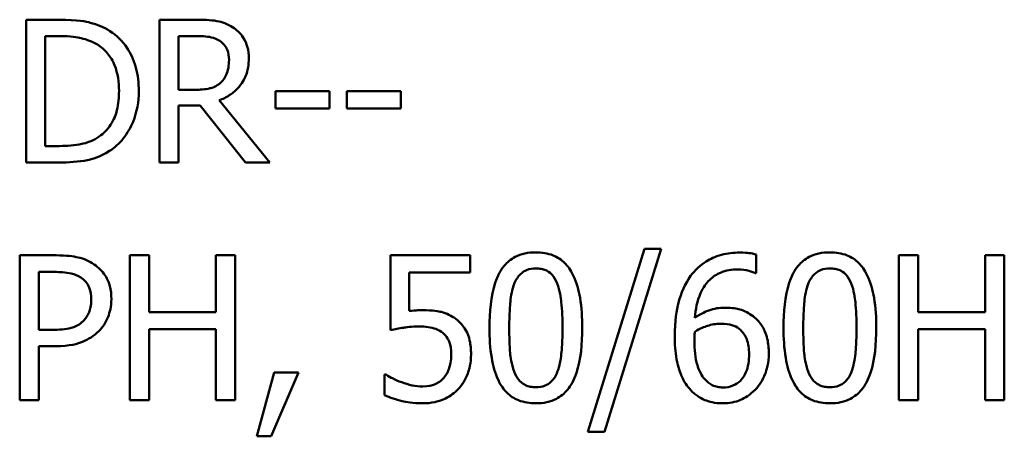
# Model space of a CAD drawing. Units: inches. Extents: x 0.05 to 2.15, y 0.02 to 1.67.
# Drawn here: x 1.71 to 1.76, y 0.49 to 0.52 of the extents above; entities that cross this region are included whole.
import ezdxf

# ---------------------------------------------------------------- set-up
doc = ezdxf.new("R2010")
doc.units = ezdxf.units.IN
doc.header["$LTSCALE"] = 0.1
doc.header["$MEASUREMENT"] = 0
doc.layers.add('Visible (ANSI)', color=7, linetype='Continuous', lineweight=50)

msp = doc.modelspace()

# ---------------------------------------------------------------- linework, layer by layer
at = {"layer": 'Visible (ANSI)'}
for p, q in [((1.71466, 0.515664), (1.713015, 0.515664)), ((1.713015, 0.515664), (1.713015, 0.508442)), ((1.721613, 0.515664), (1.719752, 0.515664)), ((1.719752, 0.515664), (1.719752, 0.508442)), ((1.713975, 0.509273), (1.713975, 0.514833)), ((1.713975, 0.514833), (1.714707, 0.514833)), ((1.720712, 0.512117), (1.720712, 0.514833)), ((1.720712, 0.514833), (1.721666, 0.514833)), ((1.721554, 0.512117), (1.720712, 0.512117)), ((1.725622, 0.512041), (1.725622, 0.511163)), ((1.728355, 0.512041), (1.725622, 0.512041)), ((1.728355, 0.511163), (1.728355, 0.512041)), ((1.731961, 0.512041), (1.729227, 0.512041)), ((1.729227, 0.512041), (1.729227, 0.511163)), ((1.731961, 0.511163), (1.731961, 0.512041)), ((1.720712, 0.508442), (1.720712, 0.511316)), ((1.720712, 0.511316), (1.721812, 0.511316)), ((1.721812, 0.511316), (1.724095, 0.508442)), ((1.725341, 0.508442), (1.722772, 0.511585)), ((1.725622, 0.511163), (1.728355, 0.511163)), ((1.729227, 0.511163), (1.731961, 0.511163)), ((1.714707, 0.509273), (1.713975, 0.509273)), ((1.713015, 0.508442), (1.714678, 0.508442)), ((1.719752, 0.508442), (1.720712, 0.508442)), ((1.724095, 0.508442), (1.725341, 0.508442)), ((1.712689, 0.503744), (1.712689, 0.496411)), ((1.714531, 0.503744), (1.712689, 0.503744)), ((1.719226, 0.503744), (1.718251, 0.503744)), ((1.718251, 0.503744), (1.718251, 0.496411)), ((1.719226, 0.500868), (1.719226, 0.503744)), ((1.723576, 0.503744), (1.722601, 0.503744)), ((1.722601, 0.503744), (1.722601, 0.500868)), ((1.723576, 0.496411), (1.723576, 0.503744)), ((1.735461, 0.503744), (1.731438, 0.503744)), ((1.731438, 0.503744), (1.731438, 0.499964)), ((1.735461, 0.502882), (1.735461, 0.503744)), ((1.744268, 0.504071), (1.74141, 0.494818)), ((1.742242, 0.494818), (1.745112, 0.504071)), ((1.745112, 0.504071), (1.744268, 0.504071)), ((1.74992, 0.502835), (1.74992, 0.50378)), ((1.758109, 0.503744), (1.757134, 0.503744)), ((1.757134, 0.503744), (1.757134, 0.496411)), ((1.758109, 0.500868), (1.758109, 0.503744)), ((1.762459, 0.503744), (1.761484, 0.503744)), ((1.761484, 0.503744), (1.761484, 0.500868)), ((1.762459, 0.496411), (1.762459, 0.503744)), ((1.713663, 0.5029), (1.714471, 0.5029)), ((1.713663, 0.499976), (1.713663, 0.5029)), ((1.732383, 0.500927), (1.732383, 0.502882)), ((1.732383, 0.502882), (1.735461, 0.502882)), ((1.749878, 0.502835), (1.74992, 0.502835)), ((1.722601, 0.500868), (1.719226, 0.500868)), ((1.761484, 0.500868), (1.758109, 0.500868)), ((1.714329, 0.499976), (1.713663, 0.499976)), ((1.719226, 0.496411), (1.719226, 0.5)), ((1.719226, 0.5), (1.722601, 0.5)), ((1.722601, 0.5), (1.722601, 0.496411)), ((1.758109, 0.496411), (1.758109, 0.5)), ((1.758109, 0.5), (1.761484, 0.5)), ((1.761484, 0.5), (1.761484, 0.496411)), ((1.713663, 0.496411), (1.713663, 0.499144)), ((1.713663, 0.499144), (1.714489, 0.499144)), ((1.725549, 0.497813), (1.724681, 0.494586)), ((1.7254, 0.494586), (1.726779, 0.497813)), ((1.726779, 0.497813), (1.725549, 0.497813)), ((1.731206, 0.497712), (1.731135, 0.497712)), ((1.731135, 0.497712), (1.731135, 0.496672)), ((1.712689, 0.496411), (1.713663, 0.496411)), ((1.718251, 0.496411), (1.719226, 0.496411)), ((1.722601, 0.496411), (1.723576, 0.496411)), ((1.757134, 0.496411), (1.758109, 0.496411)), ((1.761484, 0.496411), (1.762459, 0.496411)), ((1.74141, 0.494818), (1.742242, 0.494818)), ((1.724681, 0.494586), (1.7254, 0.494586))]:
    msp.add_line(p, q, dxfattribs=at)
for points, knots in [([(1.717247, 0.515091), (1.716947, 0.515288), (1.716604, 0.515421), (1.716074, 0.51556), (1.715632, 0.515664), (1.71466, 0.515664)], [-0.1926352, -0.1926352, -0.1926352, -0.1926352, -0.0666687, -0.0666687, 0, 0, 0, 0]), ([(1.723451, 0.515284), (1.723327, 0.515363), (1.723198, 0.515431), (1.722928, 0.515537), (1.722792, 0.515574), (1.722309, 0.515652), (1.72196, 0.515664), (1.721613, 0.515664)], [-0.04361754, -0.04361754, -0.04361754, -0.04361754, -0.0335459, -0.0335459, -0.02379797, -0.02379797, 0, 0, 0, 0]), ([(1.72427, 0.513704), (1.72427, 0.513905), (1.724249, 0.51411), (1.724156, 0.514444), (1.724093, 0.514604), (1.723832, 0.514984), (1.723657, 0.51515), (1.723451, 0.515284)], [-0.05236911, -0.05236911, -0.05236911, -0.05236911, -0.03163418, -0.03163418, -0.01685896, -0.01685896, 0, 0, 0, 0]), ([(1.714707, 0.514833), (1.715284, 0.514833), (1.715614, 0.514773), (1.716083, 0.514662), (1.716357, 0.514552), (1.716615, 0.5144)], [-0.03305689, -0.03305689, -0.03305689, -0.03305689, -0.02049557, -0.02049557, 0, 0, 0, 0]), ([(1.71871, 0.512047), (1.71871, 0.512451), (1.718668, 0.512858), (1.718442, 0.513685), (1.718271, 0.513995), (1.717887, 0.51457), (1.717596, 0.514859), (1.717247, 0.515091)], [-0.06402962, -0.06402962, -0.06402962, -0.06402962, -0.04739645, -0.04739645, -0.02870268, -0.02870268, 0, 0, 0, 0]), ([(1.721666, 0.514833), (1.721827, 0.514833), (1.722126, 0.514826), (1.722531, 0.514733), (1.722679, 0.514675), (1.722813, 0.514587)], [-0.02851374, -0.02851374, -0.02851374, -0.02851374, -0.01095932, -0.01095932, 0, 0, 0, 0]), ([(1.716615, 0.5144), (1.71681, 0.51428), (1.716983, 0.514134), (1.71728, 0.51378), (1.717396, 0.51358), (1.717651, 0.512955), (1.717709, 0.512501), (1.717709, 0.512059)], [-0.0619051, -0.0619051, -0.0619051, -0.0619051, -0.04624777, -0.04624777, -0.03032526, -0.03032526, 0, 0, 0, 0]), ([(1.722813, 0.514587), (1.722894, 0.514532), (1.722967, 0.514468), (1.723101, 0.514305), (1.723145, 0.51422), (1.723243, 0.513983), (1.723269, 0.513806), (1.723269, 0.513627)], [-0.02210862, -0.02210862, -0.02210862, -0.02210862, -0.01752427, -0.01752427, -0.01222984, -0.01222984, 0, 0, 0, 0]), ([(1.722772, 0.511585), (1.72295, 0.511651), (1.723121, 0.511734), (1.723433, 0.511935), (1.723572, 0.512048), (1.723943, 0.512436), (1.724057, 0.512679), (1.724224, 0.51309), (1.72427, 0.513396), (1.72427, 0.513704)], [-0.04008687, -0.04008687, -0.04008687, -0.04008687, -0.03512441, -0.03512441, -0.03040432, -0.03040432, -0.02110803, -0.02110803, 0, 0, 0, 0]), ([(1.723269, 0.513627), (1.723269, 0.513492), (1.72326, 0.513355), (1.723211, 0.513087), (1.723175, 0.512975), (1.723068, 0.512732), (1.722977, 0.512603), (1.72286, 0.512492)], [-0.02537604, -0.02537604, -0.02537604, -0.02537604, -0.01823176, -0.01823176, -0.01104465, -0.01104465, 0, 0, 0, 0]), ([(1.72286, 0.512492), (1.722784, 0.512417), (1.7227, 0.512353), (1.722471, 0.51223), (1.72235, 0.512202), (1.722058, 0.512137), (1.721802, 0.512117), (1.721554, 0.512117)], [-0.02290248, -0.02290248, -0.02290248, -0.02290248, -0.02048462, -0.02048462, -0.01700836, -0.01700836, 0, 0, 0, 0]), ([(1.717709, 0.512059), (1.717709, 0.511735), (1.717681, 0.5114), (1.717553, 0.510878), (1.717463, 0.510609), (1.717132, 0.510106), (1.716936, 0.509911), (1.716703, 0.509753)], [-0.07470692, -0.07470692, -0.07470692, -0.07470692, -0.04129492, -0.04129492, -0.01933555, -0.01933555, 0, 0, 0, 0]), ([(1.717235, 0.509021), (1.717496, 0.509194), (1.717723, 0.509404), (1.718139, 0.509924), (1.718304, 0.510225), (1.718623, 0.510995), (1.71871, 0.511515), (1.71871, 0.512047)], [-0.07550282, -0.07550282, -0.07550282, -0.07550282, -0.05716857, -0.05716857, -0.03648885, -0.03648885, 0, 0, 0, 0]), ([(1.716703, 0.509753), (1.716572, 0.509662), (1.716434, 0.509584), (1.716082, 0.509432), (1.715909, 0.509393), (1.715466, 0.509299), (1.715076, 0.509273), (1.714707, 0.509273)], [-0.03505414, -0.03505414, -0.03505414, -0.03505414, -0.03100692, -0.03100692, -0.02531355, -0.02531355, 0, 0, 0, 0]), ([(1.714678, 0.508442), (1.715134, 0.508442), (1.71567, 0.508466), (1.716323, 0.508601), (1.716727, 0.508702), (1.717235, 0.509021)], [-0.1324767, -0.1324767, -0.1324767, -0.1324767, -0.0411726, -0.0411726, 0, 0, 0, 0]), ([(1.71645, 0.503286), (1.716206, 0.503457), (1.715932, 0.503569), (1.715402, 0.503693), (1.715054, 0.503744), (1.714531, 0.503744)], [-0.07929551, -0.07929551, -0.07929551, -0.07929551, -0.03589443, -0.03589443, 0, 0, 0, 0]), ([(1.738783, 0.503893), (1.738594, 0.503893), (1.738404, 0.503876), (1.73805, 0.503797), (1.737888, 0.50374), (1.737519, 0.503548), (1.737334, 0.503396), (1.737, 0.502994), (1.736846, 0.502718), (1.736505, 0.501688), (1.736436, 0.500871), (1.736436, 0.500071)], [-0.1513951, -0.1513951, -0.1513951, -0.1513951, -0.130743, -0.130743, -0.1118783, -0.1118783, -0.0853141, -0.0853141, -0.0548475, -0.0548475, 0, 0, 0, 0]), ([(1.741125, 0.500077), (1.741125, 0.500577), (1.741096, 0.501102), (1.740946, 0.501979), (1.740841, 0.502376), (1.740537, 0.503008), (1.740387, 0.503206), (1.740069, 0.50352), (1.739874, 0.503649), (1.739376, 0.503849), (1.73908, 0.503893), (1.738783, 0.503893)], [-0.09187439, -0.09187439, -0.09187439, -0.09187439, -0.06892108, -0.06892108, -0.05102368, -0.05102368, -0.03674876, -0.03674876, -0.02036935, -0.02036935, 0, 0, 0, 0]), ([(1.749088, 0.503881), (1.748779, 0.503881), (1.74847, 0.503848), (1.747837, 0.503682), (1.747588, 0.503556), (1.747081, 0.503245), (1.746818, 0.502998), (1.746604, 0.502698)], [-0.05470929, -0.05470929, -0.05470929, -0.05470929, -0.04079154, -0.04079154, -0.02525878, -0.02525878, 0, 0, 0, 0]), ([(1.74992, 0.50378), (1.7498, 0.50382), (1.74967, 0.503843), (1.749468, 0.503866), (1.749315, 0.503881), (1.749088, 0.503881)], [-0.04064196, -0.04064196, -0.04064196, -0.04064196, -0.01556081, -0.01556081, 0, 0, 0, 0]), ([(1.753646, 0.503893), (1.753457, 0.503893), (1.753267, 0.503876), (1.752913, 0.503797), (1.752751, 0.50374), (1.752381, 0.503548), (1.752197, 0.503396), (1.751862, 0.502994), (1.751709, 0.502718), (1.751368, 0.501688), (1.751299, 0.500871), (1.751299, 0.500071)], [-0.1513951, -0.1513951, -0.1513951, -0.1513951, -0.130743, -0.130743, -0.1118783, -0.1118783, -0.0853141, -0.0853141, -0.0548475, -0.0548475, 0, 0, 0, 0]), ([(1.755987, 0.500077), (1.755987, 0.500577), (1.755958, 0.501102), (1.755809, 0.501979), (1.755704, 0.502376), (1.7554, 0.503008), (1.75525, 0.503206), (1.754932, 0.50352), (1.754736, 0.503649), (1.754239, 0.503849), (1.753943, 0.503893), (1.753646, 0.503893)], [-0.09187439, -0.09187439, -0.09187439, -0.09187439, -0.06892108, -0.06892108, -0.05102368, -0.05102368, -0.03674876, -0.03674876, -0.02036935, -0.02036935, 0, 0, 0, 0]), ([(1.717324, 0.501533), (1.717324, 0.501754), (1.717301, 0.501977), (1.717205, 0.502334), (1.717138, 0.502518), (1.716859, 0.502948), (1.716673, 0.503135), (1.71645, 0.503286)], [-0.05995055, -0.05995055, -0.05995055, -0.05995055, -0.03517103, -0.03517103, -0.01843971, -0.01843971, 0, 0, 0, 0]), ([(1.714471, 0.5029), (1.714681, 0.5029), (1.715018, 0.50289), (1.715467, 0.502785), (1.715631, 0.502719), (1.715779, 0.502621)], [-0.03165022, -0.03165022, -0.03165022, -0.03165022, -0.01217181, -0.01217181, 0, 0, 0, 0]), ([(1.73769, 0.502306), (1.737728, 0.502401), (1.737773, 0.502493), (1.737877, 0.502656), (1.737934, 0.502729), (1.738111, 0.502901), (1.738221, 0.502961), (1.738461, 0.503056), (1.738623, 0.503078), (1.738783, 0.503078)], [-0.02605279, -0.02605279, -0.02605279, -0.02605279, -0.02166264, -0.02166264, -0.0177107, -0.0177107, -0.011007, -0.011007, 0, 0, 0, 0]), ([(1.738783, 0.503078), (1.738873, 0.503078), (1.738964, 0.503072), (1.739132, 0.50304), (1.73921, 0.503017), (1.739353, 0.502953), (1.739466, 0.502892), (1.739705, 0.502638), (1.739794, 0.502482), (1.739859, 0.502318)], [-0.0505764, -0.0505764, -0.0505764, -0.0505764, -0.03654814, -0.03654814, -0.02389863, -0.02389863, -0.01211276, -0.01211276, 0, 0, 0, 0]), ([(1.746604, 0.502698), (1.746314, 0.502295), (1.74612, 0.501839), (1.745901, 0.500979), (1.745802, 0.500427), (1.745802, 0.499632)], [-0.1237157, -0.1237157, -0.1237157, -0.1237157, -0.0545257, -0.0545257, 0, 0, 0, 0]), ([(1.746812, 0.500583), (1.746849, 0.501003), (1.746933, 0.50144), (1.747238, 0.502124), (1.747397, 0.502335), (1.747727, 0.50266), (1.747922, 0.502791), (1.748402, 0.502988), (1.748677, 0.503031), (1.748957, 0.503031)], [-0.07086491, -0.07086491, -0.07086491, -0.07086491, -0.05095037, -0.05095037, -0.0355696, -0.0355696, -0.01918014, -0.01918014, 0, 0, 0, 0]), ([(1.748957, 0.503031), (1.749232, 0.503031), (1.749417, 0.502987), (1.749629, 0.502934), (1.749772, 0.50289), (1.749878, 0.502835)], [-0.01278595, -0.01278595, -0.01278595, -0.01278595, -0.00820666, -0.00820666, 0, 0, 0, 0]), ([(1.752552, 0.502306), (1.75259, 0.502401), (1.752636, 0.502493), (1.75274, 0.502656), (1.752796, 0.502729), (1.752973, 0.502901), (1.753084, 0.502961), (1.753324, 0.503056), (1.753485, 0.503078), (1.753646, 0.503078)], [-0.02605279, -0.02605279, -0.02605279, -0.02605279, -0.02166264, -0.02166264, -0.0177107, -0.0177107, -0.011007, -0.011007, 0, 0, 0, 0]), ([(1.753646, 0.503078), (1.753736, 0.503078), (1.753826, 0.503072), (1.753995, 0.50304), (1.754072, 0.503017), (1.754216, 0.502953), (1.754329, 0.502892), (1.754568, 0.502638), (1.754656, 0.502482), (1.754722, 0.502318)], [-0.0505764, -0.0505764, -0.0505764, -0.0505764, -0.03654814, -0.03654814, -0.02389863, -0.02389863, -0.01211276, -0.01211276, 0, 0, 0, 0]), ([(1.715779, 0.502621), (1.715874, 0.502558), (1.715958, 0.502483), (1.716102, 0.502309), (1.716158, 0.502213), (1.716279, 0.501918), (1.716308, 0.50171), (1.716308, 0.501504)], [-0.02970945, -0.02970945, -0.02970945, -0.02970945, -0.02187454, -0.02187454, -0.01414045, -0.01414045, 0, 0, 0, 0]), ([(1.737434, 0.500071), (1.737434, 0.500797), (1.737474, 0.501227), (1.73752, 0.501691), (1.737577, 0.502023), (1.73769, 0.502306)], [-0.03203343, -0.03203343, -0.03203343, -0.03203343, -0.02090362, -0.02090362, 0, 0, 0, 0]), ([(1.739859, 0.502318), (1.739999, 0.501964), (1.740047, 0.501571), (1.740112, 0.500964), (1.740126, 0.500502), (1.740126, 0.500077)], [-0.0417745, -0.0417745, -0.0417745, -0.0417745, -0.02914173, -0.02914173, 0, 0, 0, 0]), ([(1.752297, 0.500071), (1.752297, 0.500797), (1.752337, 0.501227), (1.752383, 0.501691), (1.75244, 0.502023), (1.752552, 0.502306)], [-0.03203343, -0.03203343, -0.03203343, -0.03203343, -0.02090362, -0.02090362, 0, 0, 0, 0]), ([(1.754722, 0.502318), (1.754862, 0.501964), (1.75491, 0.501571), (1.754975, 0.500964), (1.754989, 0.500502), (1.754989, 0.500077)], [-0.0417745, -0.0417745, -0.0417745, -0.0417745, -0.02914173, -0.02914173, 0, 0, 0, 0]), ([(1.716308, 0.501504), (1.716308, 0.501202), (1.716254, 0.501002), (1.716127, 0.500693), (1.716021, 0.500545), (1.715892, 0.500416)], [-0.02290114, -0.02290114, -0.02290114, -0.02290114, -0.0125347, -0.0125347, 0, 0, 0, 0]), ([(1.716682, 0.499905), (1.716784, 0.500005), (1.716874, 0.500115), (1.717033, 0.500359), (1.7171, 0.500492), (1.717241, 0.500848), (1.717324, 0.501148), (1.717324, 0.501533)], [-0.05932817, -0.05932817, -0.05932817, -0.05932817, -0.04320277, -0.04320277, -0.02642282, -0.02642282, 0, 0, 0, 0]), ([(1.733048, 0.500969), (1.732945, 0.500969), (1.732837, 0.500965), (1.732683, 0.500957), (1.732557, 0.50095), (1.732383, 0.500927)], [-0.03681876, -0.03681876, -0.03681876, -0.03681876, -0.01202598, -0.01202598, 0, 0, 0, 0]), ([(1.734748, 0.500511), (1.734634, 0.500599), (1.734512, 0.500676), (1.734261, 0.500799), (1.734134, 0.500845), (1.733874, 0.500907), (1.733587, 0.500969), (1.733048, 0.500969)], [-0.1154143, -0.1154143, -0.1154143, -0.1154143, -0.0750598, -0.0750598, -0.0369498, -0.0369498, 0, 0, 0, 0]), ([(1.748339, 0.501094), (1.748063, 0.501094), (1.74779, 0.501054), (1.747404, 0.500914), (1.747143, 0.500813), (1.746812, 0.500583)], [-0.08440986, -0.08440986, -0.08440986, -0.08440986, -0.02765612, -0.02765612, 0, 0, 0, 0]), ([(1.749759, 0.50066), (1.749559, 0.500809), (1.74933, 0.500942), (1.74895, 0.501044), (1.748718, 0.501094), (1.748339, 0.501094)], [-0.07154477, -0.07154477, -0.07154477, -0.07154477, -0.02596381, -0.02596381, 0, 0, 0, 0]), ([(1.715892, 0.500416), (1.715812, 0.500333), (1.715722, 0.500262), (1.715484, 0.500126), (1.715357, 0.500089), (1.715009, 0.499999), (1.714663, 0.499976), (1.714329, 0.499976)], [-0.03252153, -0.03252153, -0.03252153, -0.03252153, -0.02847724, -0.02847724, -0.02290575, -0.02290575, 0, 0, 0, 0]), ([(1.735503, 0.49874), (1.735503, 0.498973), (1.735485, 0.499215), (1.735397, 0.499606), (1.735338, 0.499783), (1.735104, 0.500184), (1.734944, 0.500364), (1.734748, 0.500511)], [-0.05282399, -0.05282399, -0.05282399, -0.05282399, -0.03188237, -0.03188237, -0.01680504, -0.01680504, 0, 0, 0, 0]), ([(1.746812, 0.499875), (1.747087, 0.500047), (1.747309, 0.50013), (1.747668, 0.500245), (1.747891, 0.500279), (1.748119, 0.500279)], [-0.02582132, -0.02582132, -0.02582132, -0.02582132, -0.0156547, -0.0156547, 0, 0, 0, 0]), ([(1.748119, 0.500279), (1.748356, 0.500279), (1.748563, 0.500247), (1.748825, 0.500174), (1.748948, 0.500111), (1.749058, 0.500024)], [-0.01863334, -0.01863334, -0.01863334, -0.01863334, -0.00965736, -0.00965736, 0, 0, 0, 0]), ([(1.750556, 0.498788), (1.750556, 0.499033), (1.750534, 0.49928), (1.750407, 0.499819), (1.750306, 0.500014), (1.750118, 0.500333), (1.749956, 0.500512), (1.749759, 0.50066)], [-0.03205, -0.03205, -0.03205, -0.03205, -0.02534836, -0.02534836, -0.01688483, -0.01688483, 0, 0, 0, 0]), ([(1.714489, 0.499144), (1.715231, 0.499144), (1.715634, 0.499274), (1.716167, 0.499491), (1.716443, 0.49967), (1.716682, 0.499905)], [-0.03947805, -0.03947805, -0.03947805, -0.03947805, -0.02298428, -0.02298428, 0, 0, 0, 0]), ([(1.731438, 0.499964), (1.731637, 0.500008), (1.731884, 0.500049), (1.732189, 0.500097), (1.732488, 0.500143), (1.732888, 0.500143)], [-0.07866243, -0.07866243, -0.07866243, -0.07866243, -0.02742883, -0.02742883, 0, 0, 0, 0]), ([(1.732888, 0.500143), (1.733187, 0.500143), (1.733491, 0.500106), (1.73386, 0.499968), (1.733982, 0.499898), (1.734088, 0.499804)], [-0.02708138, -0.02708138, -0.02708138, -0.02708138, -0.00972267, -0.00972267, 0, 0, 0, 0]), ([(1.734088, 0.499804), (1.734157, 0.499748), (1.734218, 0.499684), (1.734341, 0.499516), (1.734381, 0.499428), (1.734478, 0.499193), (1.734504, 0.49897), (1.734504, 0.498746)], [-0.022794, -0.022794, -0.022794, -0.022794, -0.01962441, -0.01962441, -0.01536398, -0.01536398, 0, 0, 0, 0]), ([(1.736436, 0.500071), (1.736436, 0.499571), (1.736464, 0.499044), (1.736613, 0.498167), (1.736716, 0.49777), (1.737012, 0.497153), (1.737158, 0.496954), (1.737485, 0.49663), (1.737682, 0.496501), (1.738183, 0.4963), (1.738483, 0.496256), (1.738783, 0.496256)], [-0.09799183, -0.09799183, -0.09799183, -0.09799183, -0.07218445, -0.07218445, -0.05218729, -0.05218729, -0.03701451, -0.03701451, -0.02060219, -0.02060219, 0, 0, 0, 0]), ([(1.737684, 0.497861), (1.737536, 0.498247), (1.737497, 0.498619), (1.737444, 0.499191), (1.737434, 0.499663), (1.737434, 0.500071)], [-0.0391533, -0.0391533, -0.0391533, -0.0391533, -0.02799135, -0.02799135, 0, 0, 0, 0]), ([(1.738783, 0.496256), (1.73897, 0.496256), (1.739157, 0.496273), (1.739506, 0.49635), (1.739666, 0.496406), (1.740034, 0.496597), (1.740219, 0.496749), (1.740555, 0.497151), (1.74071, 0.497429), (1.741054, 0.49846), (1.741125, 0.499277), (1.741125, 0.500077)], [-0.150403, -0.150403, -0.150403, -0.150403, -0.130206, -0.130206, -0.1117173, -0.1117173, -0.0853602, -0.0853602, -0.0549, -0.0549, 0, 0, 0, 0]), ([(1.740126, 0.500077), (1.740126, 0.499379), (1.740089, 0.498971), (1.740035, 0.498463), (1.739976, 0.498126), (1.739865, 0.497843)], [-0.03522271, -0.03522271, -0.03522271, -0.03522271, -0.02088148, -0.02088148, 0, 0, 0, 0]), ([(1.746794, 0.499412), (1.746794, 0.499556), (1.746798, 0.499641), (1.746804, 0.499737), (1.746808, 0.499806), (1.746812, 0.499875)], [-0.006589213, -0.006589213, -0.006589213, -0.006589213, -0.004757661, -0.004757661, 0, 0, 0, 0]), ([(1.749058, 0.500024), (1.749143, 0.499954), (1.749219, 0.499876), (1.749361, 0.499681), (1.749408, 0.499581), (1.749526, 0.499278), (1.749557, 0.499014), (1.749557, 0.498746)], [-0.03000983, -0.03000983, -0.03000983, -0.03000983, -0.02470432, -0.02470432, -0.01839076, -0.01839076, 0, 0, 0, 0]), ([(1.751299, 0.500071), (1.751299, 0.499571), (1.751327, 0.499044), (1.751475, 0.498167), (1.751579, 0.49777), (1.751875, 0.497153), (1.75202, 0.496954), (1.752348, 0.49663), (1.752545, 0.496501), (1.753045, 0.4963), (1.753346, 0.496256), (1.753646, 0.496256)], [-0.09799183, -0.09799183, -0.09799183, -0.09799183, -0.07218445, -0.07218445, -0.05218729, -0.05218729, -0.03701451, -0.03701451, -0.02060219, -0.02060219, 0, 0, 0, 0]), ([(1.752547, 0.497861), (1.752399, 0.498247), (1.752359, 0.498619), (1.752307, 0.499191), (1.752297, 0.499663), (1.752297, 0.500071)], [-0.0391533, -0.0391533, -0.0391533, -0.0391533, -0.02799135, -0.02799135, 0, 0, 0, 0]), ([(1.753646, 0.496256), (1.753832, 0.496256), (1.75402, 0.496273), (1.754368, 0.49635), (1.754529, 0.496406), (1.754897, 0.496597), (1.755081, 0.496749), (1.755418, 0.497151), (1.755573, 0.497429), (1.755917, 0.49846), (1.755987, 0.499277), (1.755987, 0.500077)], [-0.150403, -0.150403, -0.150403, -0.150403, -0.130206, -0.130206, -0.1117173, -0.1117173, -0.0853602, -0.0853602, -0.0549, -0.0549, 0, 0, 0, 0]), ([(1.754989, 0.500077), (1.754989, 0.499379), (1.754952, 0.498971), (1.754897, 0.498463), (1.754839, 0.498126), (1.754728, 0.497843)], [-0.03522271, -0.03522271, -0.03522271, -0.03522271, -0.02088148, -0.02088148, 0, 0, 0, 0]), ([(1.745802, 0.499632), (1.745802, 0.499255), (1.745826, 0.498864), (1.745965, 0.498085), (1.74607, 0.497809), (1.746273, 0.497358), (1.746419, 0.497121), (1.74661, 0.496922)], [-0.04755306, -0.04755306, -0.04755306, -0.04755306, -0.03391391, -0.03391391, -0.01892015, -0.01892015, 0, 0, 0, 0]), ([(1.747317, 0.497474), (1.747235, 0.497563), (1.747167, 0.497667), (1.747028, 0.49793), (1.746971, 0.498094), (1.746829, 0.49854), (1.746794, 0.498982), (1.746794, 0.499412)], [-0.04212311, -0.04212311, -0.04212311, -0.04212311, -0.03699334, -0.03699334, -0.02947742, -0.02947742, 0, 0, 0, 0]), ([(1.734504, 0.498746), (1.734504, 0.49839), (1.734446, 0.498171), (1.734344, 0.497867), (1.734254, 0.4977), (1.73413, 0.497552)], [-0.02196852, -0.02196852, -0.02196852, -0.02196852, -0.01323747, -0.01323747, 0, 0, 0, 0]), ([(1.734855, 0.496975), (1.735067, 0.497204), (1.735224, 0.497468), (1.735407, 0.497955), (1.735503, 0.498281), (1.735503, 0.49874)], [-0.07856647, -0.07856647, -0.07856647, -0.07856647, -0.03153094, -0.03153094, 0, 0, 0, 0]), ([(1.749557, 0.498746), (1.749557, 0.498418), (1.749516, 0.498097), (1.749342, 0.497683), (1.749256, 0.497537), (1.749009, 0.497295), (1.748885, 0.497211), (1.748581, 0.497086), (1.748408, 0.497058), (1.748232, 0.497058)], [-0.06151434, -0.06151434, -0.06151434, -0.06151434, -0.03579236, -0.03579236, -0.02253428, -0.02253428, -0.01206453, -0.01206453, 0, 0, 0, 0]), ([(1.749866, 0.496946), (1.749974, 0.497055), (1.750068, 0.497176), (1.750237, 0.497445), (1.750309, 0.497592), (1.750441, 0.497931), (1.750556, 0.498278), (1.750556, 0.498788)], [-0.09057572, -0.09057572, -0.09057572, -0.09057572, -0.06368298, -0.06368298, -0.03496362, -0.03496362, 0, 0, 0, 0]), ([(1.731997, 0.49732), (1.731839, 0.497379), (1.73168, 0.497446), (1.731472, 0.497552), (1.731317, 0.49763), (1.731206, 0.497712)], [-0.0338159, -0.0338159, -0.0338159, -0.0338159, -0.00946381, -0.00946381, 0, 0, 0, 0]), ([(1.738783, 0.49707), (1.738689, 0.49707), (1.738593, 0.497078), (1.738417, 0.497112), (1.738336, 0.497137), (1.738199, 0.497201), (1.73808, 0.497264), (1.737835, 0.497533), (1.737747, 0.497692), (1.737684, 0.497861)], [-0.05874874, -0.05874874, -0.05874874, -0.05874874, -0.04093431, -0.04093431, -0.02493344, -0.02493344, -0.01235418, -0.01235418, 0, 0, 0, 0]), ([(1.739865, 0.497843), (1.739828, 0.497748), (1.739784, 0.497656), (1.739683, 0.497493), (1.739627, 0.497421), (1.739452, 0.49725), (1.739342, 0.497189), (1.739102, 0.497093), (1.738942, 0.49707), (1.738783, 0.49707)], [-0.02640177, -0.02640177, -0.02640177, -0.02640177, -0.02186049, -0.02186049, -0.01776658, -0.01776658, -0.01089855, -0.01089855, 0, 0, 0, 0]), ([(1.753646, 0.49707), (1.753551, 0.49707), (1.753456, 0.497078), (1.75328, 0.497112), (1.753199, 0.497137), (1.753061, 0.497201), (1.752943, 0.497264), (1.752697, 0.497533), (1.75261, 0.497692), (1.752547, 0.497861)], [-0.05874874, -0.05874874, -0.05874874, -0.05874874, -0.04093431, -0.04093431, -0.02493344, -0.02493344, -0.01235418, -0.01235418, 0, 0, 0, 0]), ([(1.754728, 0.497843), (1.754691, 0.497748), (1.754647, 0.497656), (1.754545, 0.497493), (1.754489, 0.497421), (1.754315, 0.49725), (1.754205, 0.497189), (1.753964, 0.497093), (1.753805, 0.49707), (1.753646, 0.49707)], [-0.02640177, -0.02640177, -0.02640177, -0.02640177, -0.02186049, -0.02186049, -0.01776658, -0.01776658, -0.01089855, -0.01089855, 0, 0, 0, 0]), ([(1.733072, 0.497106), (1.732891, 0.497106), (1.732705, 0.497121), (1.732348, 0.497205), (1.732171, 0.497259), (1.731997, 0.49732)], [-0.02510075, -0.02510075, -0.02510075, -0.02510075, -0.01268043, -0.01268043, 0, 0, 0, 0]), ([(1.73413, 0.497552), (1.734064, 0.497476), (1.733991, 0.497409), (1.733828, 0.497294), (1.733741, 0.497248), (1.733551, 0.497176), (1.733351, 0.497106), (1.733072, 0.497106)], [-0.05558884, -0.05558884, -0.05558884, -0.05558884, -0.03723233, -0.03723233, -0.01912223, -0.01912223, 0, 0, 0, 0]), ([(1.748232, 0.497058), (1.748139, 0.497058), (1.748046, 0.497068), (1.747887, 0.497102), (1.747791, 0.497129), (1.74755, 0.497246), (1.747424, 0.497355), (1.747317, 0.497474)], [-0.02839236, -0.02839236, -0.02839236, -0.02839236, -0.01837546, -0.01837546, -0.01103834, -0.01103834, 0, 0, 0, 0]), ([(1.733054, 0.496256), (1.733261, 0.496256), (1.733468, 0.496275), (1.733803, 0.496348), (1.733993, 0.4964), (1.734455, 0.496624), (1.734672, 0.496778), (1.734855, 0.496975)], [-0.06065669, -0.06065669, -0.06065669, -0.06065669, -0.03521298, -0.03521298, -0.01845326, -0.01845326, 0, 0, 0, 0]), ([(1.74661, 0.496922), (1.746711, 0.496813), (1.746822, 0.496715), (1.747063, 0.496547), (1.747191, 0.496478), (1.74752, 0.496343), (1.747811, 0.496256), (1.748226, 0.496256)], [-0.06832821, -0.06832821, -0.06832821, -0.06832821, -0.04822755, -0.04822755, -0.02844188, -0.02844188, 0, 0, 0, 0]), ([(1.748226, 0.496256), (1.748385, 0.496256), (1.748543, 0.49627), (1.748847, 0.496329), (1.748991, 0.496372), (1.749345, 0.496524), (1.749606, 0.496675), (1.749866, 0.496946)], [-0.05978524, -0.05978524, -0.05978524, -0.05978524, -0.04234978, -0.04234978, -0.02575942, -0.02575942, 0, 0, 0, 0]), ([(1.731135, 0.496672), (1.731412, 0.496536), (1.731719, 0.49644), (1.732211, 0.496329), (1.732576, 0.496256), (1.733054, 0.496256)], [-0.08466906, -0.08466906, -0.08466906, -0.08466906, -0.03281129, -0.03281129, 0, 0, 0, 0])]:
    msp.add_open_spline(points, degree=3, knots=knots, dxfattribs=at)

doc.saveas('drawing.dxf')
